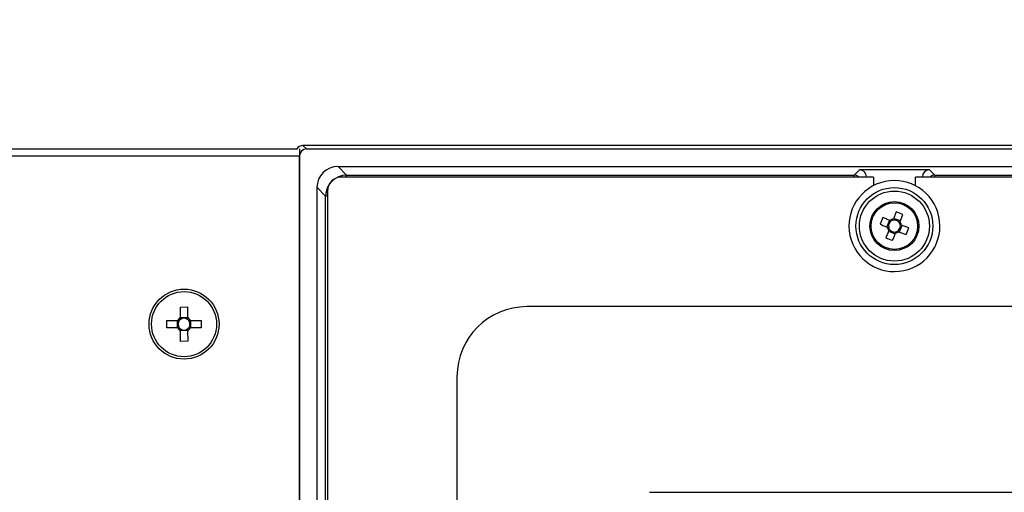
# Model space of a CAD drawing. Extents: x 44 to 4267, y -243 to 5272.
# Drawn here: x 2575 to 2714, y 4532 to 4599 of the extents above; entities that cross this region are included whole.
import ezdxf

# ---------------------------------------------------------------- set-up
doc = ezdxf.new("R2010")
doc.units = 0
doc.layers.get('0').update_dxf_attribs({"linetype": 'CONTINUOUS'})
doc.layers.get('DEFPOINTS').update_dxf_attribs({"linetype": 'CONTINUOUS'})
doc.styles.get("Standard").update_dxf_attribs({"font": 'univer.TTF'})
doc.dimstyles.new('ISO-25$0', dxfattribs={"dimscale": 27, "dimtxt": 2.5, "dimasz": 2.5, "dimexe": 1.25, "dimexo": 1, "dimtad": 1, "dimtxsty": 'Standard', "dimcen": 2.5, "dimadec": 0, "dimazin": 0, "dimtfac": 1, "dimtmove": 0, "dimatfit": 3, "dimfxl": 0, "dimarcsym": 0})

# ---------------------------------------------------------------- blocks, each defined once
blk = doc.blocks.new('*D46')
at = {"color": 5, "lineweight": -2, "ltscale": 0.1, "transparency": 16777216}
for p, q in [((1951.39, 4645.43), (1951.39, 4726.43)), ((3029.98, 4645.43), (3029.98, 4726.43)), ((2018.89, 4685.93), (2962.48, 4685.93))]:
    blk.add_line(p, q, dxfattribs=at)
at = {"color": 5, "ltscale": 0.1, "transparency": 16777216}
for points in [[(2018.89, 4697.18), (2018.89, 4674.68), (1951.39, 4685.93)], [(2962.48, 4697.18), (2962.48, 4674.68), (3029.98, 4685.93)]]:
    blk.add_solid(points, dxfattribs=at)
at = {"layer": 'DEFPOINTS', "color": 0, "ltscale": 0.1, "transparency": 16777216}
for p in [(3029.98, 4685.93), (1951.39, 4488.14), (3029.98, 4488.14)]:
    blk.add_point(p, dxfattribs=at)
at = {"color": 2, "lineweight": 25, "ltscale": 0.1, "transparency": 16777216, "insert": (2490.68, 4730.87), "char_height": 54, "attachment_point": 5}
blk.add_mtext('1090', dxfattribs=at)

msp = doc.modelspace()

# ---------------------------------------------------------------- linework, layer by layer
at = {"color": 7, "linetype": 'Continuous', "lineweight": 25}
for p, q in [((2047.42, 4580.77), (2614.32, 4580.77)), ((2614.69, 4580.77), (2614.69, 4579.78)), ((2615.18, 4581.27), (2615.68, 4580.77)), ((3039.9, 4581.27), (2615.18, 4581.27)), ((2615.68, 4580.77), (3039.4, 4580.77)), ((2614.69, 4579.78), (2047.42, 4579.78)), ((2614.69, 4579.78), (2614.69, 4433.26)), ((2614.69, 4433.26), (2614.69, 4579.78)), ((2620.14, 4578.29), (3034.95, 4578.29)), ((2620.14, 4578.29), (2621.36, 4577.07)), ((2693.14, 4577.07), (2693.89, 4577.83)), ((2703.79, 4577.83), (2693.89, 4577.83)), ((2703.79, 4577.83), (2704.55, 4577.07)), ((2695.87, 4576.81), (2620.63, 4576.81)), ((2621.36, 4577.07), (2693.14, 4577.07)), ((2621.36, 4576.81), (2621.36, 4577.07)), ((2693.14, 4576.81), (2693.14, 4577.07)), ((2694.88, 4576.84), (2694.85, 4576.81)), ((2694.88, 4576.81), (2694.88, 4576.84)), ((2695.87, 4576.81), (2695.87, 4575.59)), ((2701.81, 4575.59), (2701.81, 4576.81)), ((2953.27, 4576.81), (2701.81, 4576.81)), ((2702.8, 4576.84), (2702.8, 4576.81)), ((2702.83, 4576.81), (2702.8, 4576.84)), ((2704.55, 4577.07), (2950.53, 4577.07)), ((2704.55, 4577.07), (2704.55, 4576.81)), ((2617.17, 4437.71), (2617.17, 4575.33)), ((2618.39, 4574.11), (2617.17, 4575.33)), ((2618.39, 4438.93), (2618.39, 4574.11)), ((2618.65, 4574.11), (2618.39, 4574.11)), ((2618.65, 4574.83), (2618.65, 4438.21)), ((2699.68, 4570.6), (2698.73, 4570.97)), ((2698.13, 4570.71), (2697.75, 4569.76)), ((2699.56, 4569.05), (2699.94, 4569.99)), ((2698.01, 4569.16), (2698.96, 4568.79)), ((2597.84, 4558.44), (2598.86, 4558.45)), ((2597.85, 4556.94), (2597.84, 4558.44)), ((2598.86, 4558.45), (2598.87, 4556.94)), ((3008.21, 4558.49), (2646.87, 4558.49)), ((2597.85, 4556.94), (2598.87, 4556.94)), ((2595.94, 4555.5), (2595.93, 4556.52)), ((2595.93, 4556.52), (2597.44, 4556.52)), ((2597.44, 4555.5), (2597.44, 4556.52)), ((2599.28, 4556.53), (2600.78, 4556.54)), ((2599.28, 4556.53), (2599.28, 4555.51)), ((2600.78, 4556.54), (2600.79, 4555.52)), ((2597.44, 4555.5), (2595.94, 4555.5)), ((2598.87, 4555.1), (2597.86, 4555.1)), ((2597.86, 4553.59), (2597.86, 4555.09)), ((2598.87, 4555.1), (2598.88, 4553.6)), ((2600.79, 4555.52), (2599.28, 4555.51)), ((2598.88, 4553.6), (2597.86, 4553.59)), ((2636.97, 4548.59), (2636.97, 4464.45)), ((2664.19, 4532.26), (2814.18, 4532.26))]:
    msp.add_line(p, q, dxfattribs=at)
at = {"color": 7, "linetype": 'Continuous', "lineweight": 25, "flags": 128}
for points in [[(2698.23, 4570.67), (2698.1, 4570.72), (2697.97, 4570.77), (2697.84, 4570.82), (2697.71, 4570.88), (2697.59, 4570.93), (2697.46, 4570.98), (2697.33, 4571.03), (2697.21, 4571.08)], [(2699.09, 4571.89), (2699.04, 4571.77), (2698.99, 4571.64), (2698.94, 4571.51), (2698.89, 4571.38), (2698.84, 4571.26), (2698.79, 4571.13), (2698.74, 4571), (2698.69, 4570.87)], [(2699.63, 4570.49), (2699.69, 4570.62), (2699.74, 4570.75), (2699.79, 4570.88), (2699.84, 4571.01), (2699.89, 4571.14), (2699.94, 4571.26), (2699.99, 4571.39), (2700.04, 4571.52)], [(2696.83, 4570.13), (2696.96, 4570.08), (2697.08, 4570.03), (2697.21, 4569.98), (2697.34, 4569.93), (2697.47, 4569.88), (2697.6, 4569.83), (2697.73, 4569.77), (2697.86, 4569.72)], [(2700.86, 4569.63), (2700.73, 4569.68), (2700.6, 4569.73), (2700.48, 4569.78), (2700.35, 4569.83), (2700.22, 4569.88), (2700.09, 4569.93), (2699.96, 4569.98), (2699.83, 4570.04)], [(2698.05, 4569.27), (2698, 4569.14), (2697.95, 4569.01), (2697.9, 4568.88), (2697.85, 4568.75), (2697.8, 4568.62), (2697.74, 4568.49), (2697.69, 4568.37), (2697.64, 4568.24)], [(2698.59, 4567.86), (2698.64, 4567.99), (2698.69, 4568.12), (2698.74, 4568.24), (2698.79, 4568.37), (2698.85, 4568.5), (2698.9, 4568.63), (2698.95, 4568.76), (2699, 4568.89)], [(2699.45, 4569.09), (2699.58, 4569.04), (2699.71, 4568.98), (2699.84, 4568.93), (2699.97, 4568.88), (2700.1, 4568.83), (2700.23, 4568.78), (2700.36, 4568.73), (2700.48, 4568.68)]]:
    msp.add_lwpolyline(points, dxfattribs=at)
at = {"color": 7, "linetype": 'Continuous', "lineweight": 25}
for centre, radius in [((2698.84, 4569.88), 5.44), ((2698.84, 4569.88), 4.95), ((2698.84, 4569.88), 3.46), ((2698.84, 4569.88), 3.29), ((2598.36, 4556.02), 4.95), ((2598.36, 4556.02), 4.6)]:
    msp.add_circle(centre, radius, dxfattribs=at)
for centre, radius, start, end in [((2615.18, 4580.28), 0.99, 90, 150.3991), ((2615.18, 4580.28), 0.99, 90.0165, 150.3861), ((2620.63, 4574.83), 1.98, 90, 180), ((2693.14, 4576.08), 0.991, 47.2728, 89.8292), ((2704.55, 4576.08), 0.991, 90.1708, 132.7272), ((2698.84, 4569.88), 6.43, 101.8946, 191.8946), ((2698.84, 4569.88), 6.43, 11.8946, 101.8946), ((2698.84, 4569.88), 6.43, 191.8946, 11.8946), ((2710.23, 4565.36), 14.22, 156.2862, 160.3952), ((2698.84, 4569.88), 0.999, 99.027, 127.6532), ((2694.32, 4558.49), 14.23, 66.2865, 70.3931), ((2698.84, 4569.88), 0.999, 189.027, 217.6532), ((2698.84, 4569.88), 0.842, 121.099, 195.5812), ((2698.84, 4569.88), 0.842, 195.5812, 211.099), ((2698.84, 4569.88), 0.842, 105.5812, 121.099), ((2698.84, 4569.88), 0.842, 31.099, 105.5812), ((2698.84, 4569.88), 0.842, 301.099, 15.5812), ((2698.84, 4569.88), 0.842, 15.5812, 31.099), ((2698.84, 4569.88), 0.999, 9.027, 37.6532), ((2687.47, 4574.4), 14.22, 336.2854, 340.3959), ((2703.37, 4581.27), 14.23, 246.2865, 250.3927), ((2698.84, 4569.88), 0.842, 211.099, 285.5812), ((2698.84, 4569.88), 0.999, 279.027, 307.6532), ((2698.84, 4569.88), 0.842, 285.5812, 301.099), ((2646.87, 4548.59), 9.9, 90, 180), ((2598.36, 4556.02), 1.05, 119.2484, 151.3679), ((2598.36, 4556.02), 1.05, 29.2484, 61.3679), ((2598.36, 4556.02), 0.842, 143.067, 217.5492), ((2598.36, 4556.02), 0.842, 127.5492, 143.067), ((2598.36, 4556.02), 0.842, 53.067, 127.5492), ((2598.36, 4556.02), 0.842, 37.5492, 53.067), ((2598.36, 4556.02), 0.842, 323.067, 37.5492), ((2598.36, 4556.02), 1.05, 209.2484, 241.3679), ((2598.36, 4556.02), 0.842, 217.5492, 233.067), ((2598.36, 4556.02), 0.842, 233.067, 307.5492), ((2598.36, 4556.02), 0.842, 307.5492, 323.067), ((2598.36, 4556.02), 1.05, 299.2484, 331.3679)]:
    msp.add_arc(centre, radius, start, end, dxfattribs=at)
for centre, major_axis, ratio, start_param, end_param in [((2615.69, 4579.78), (-0.7, 0.7), 0.999695, -0.785246, 0.785246), ((2620.14, 4575.32), (-2.11, 2.11), 0.997265, -0.784029, 0.784029), ((2693.89, 4576.84), (0.702, 0.702), 0.997265, 5.499157, 7.067214), ((2703.79, 4576.84), (-0.702, 0.702), 0.997265, -0.784029, 0.784029), ((2621.36, 4574.1), (-2.1, 2.1), 0.999084, -0.784029, 0.784027), ((2621.36, 4574.1), (-2.1, 2.1), 0.999084, 0.219639, 0.784029)]:
    msp.add_ellipse(centre, major_axis=major_axis, ratio=ratio, start_param=start_param, end_param=end_param, dxfattribs=at)
for points, knots in [([(2597.85, 4556.94), (2597.85, 4556.93), (2597.85, 4556.87), (2597.85, 4556.78), (2597.85, 4556.71), (2597.85, 4556.69)], [0, 0, 0, 0, 0.128007, 0.761446, 1, 1, 1, 1]), ([(2598.87, 4556.69), (2598.87, 4556.71), (2598.87, 4556.79), (2598.87, 4556.87), (2598.87, 4556.93), (2598.87, 4556.94)], [0, 0, 0, 0, 0.238554, 0.871993, 1, 1, 1, 1]), ([(2597.69, 4556.53), (2597.67, 4556.52), (2597.59, 4556.52), (2597.51, 4556.52), (2597.45, 4556.52), (2597.44, 4556.52)], [0, 0, 0, 0, 0.2385536, 0.8719923, 1, 1, 1, 1]), ([(2599.28, 4556.53), (2599.27, 4556.53), (2599.21, 4556.53), (2599.13, 4556.53), (2599.05, 4556.53), (2599.03, 4556.53)], [0, 0, 0, 0, 0.1280077, 0.7614464, 1, 1, 1, 1]), ([(2597.44, 4555.5), (2597.45, 4555.5), (2597.51, 4555.5), (2597.6, 4555.5), (2597.67, 4555.51), (2597.69, 4555.51)], [0, 0, 0, 0, 0.128008, 0.761446, 1, 1, 1, 1]), ([(2597.85, 4555.35), (2597.85, 4555.32), (2597.85, 4555.25), (2597.86, 4555.17), (2597.86, 4555.1), (2597.86, 4555.09)], [0, 0, 0, 0, 0.238554, 0.871993, 1, 1, 1, 1]), ([(2598.87, 4555.1), (2598.87, 4555.11), (2598.87, 4555.17), (2598.87, 4555.25), (2598.87, 4555.33), (2598.87, 4555.35)], [0, 0, 0, 0, 0.128007, 0.761446, 1, 1, 1, 1]), ([(2599.03, 4555.51), (2599.05, 4555.51), (2599.13, 4555.51), (2599.21, 4555.51), (2599.27, 4555.51), (2599.28, 4555.51)], [0, 0, 0, 0, 0.238554, 0.871992, 1, 1, 1, 1])]:
    msp.add_open_spline(points, degree=3, knots=knots, dxfattribs=at)

# ---------------------------------------------------------------- dimensions: what is measured, and where the dimension line sits
at = {"color": 7, "lineweight": 25, "ltscale": 0.1}
dim = msp.add_linear_dim(base=(3029.98, 4685.93), p1=(1951.39, 4488.14), p2=(3029.98, 4488.14), text='1090', dimstyle='ISO-25$0', override={"dimtxt": 2, "dimexe": 1.5, "dimdec": 0, "dimclrd": 5, "dimclre": 5, "dimclrt": 2, "dimtdec": 0, "dimfxl": 1.5, "dimfxlon": 1, "dimarcsym": 1}, dxfattribs=at)
dim.commit()
dim.dimension.update_dxf_attribs({"geometry": '*D46', "text_midpoint": (2490.68, 4730.87)})

doc.saveas('drawing.dxf')
